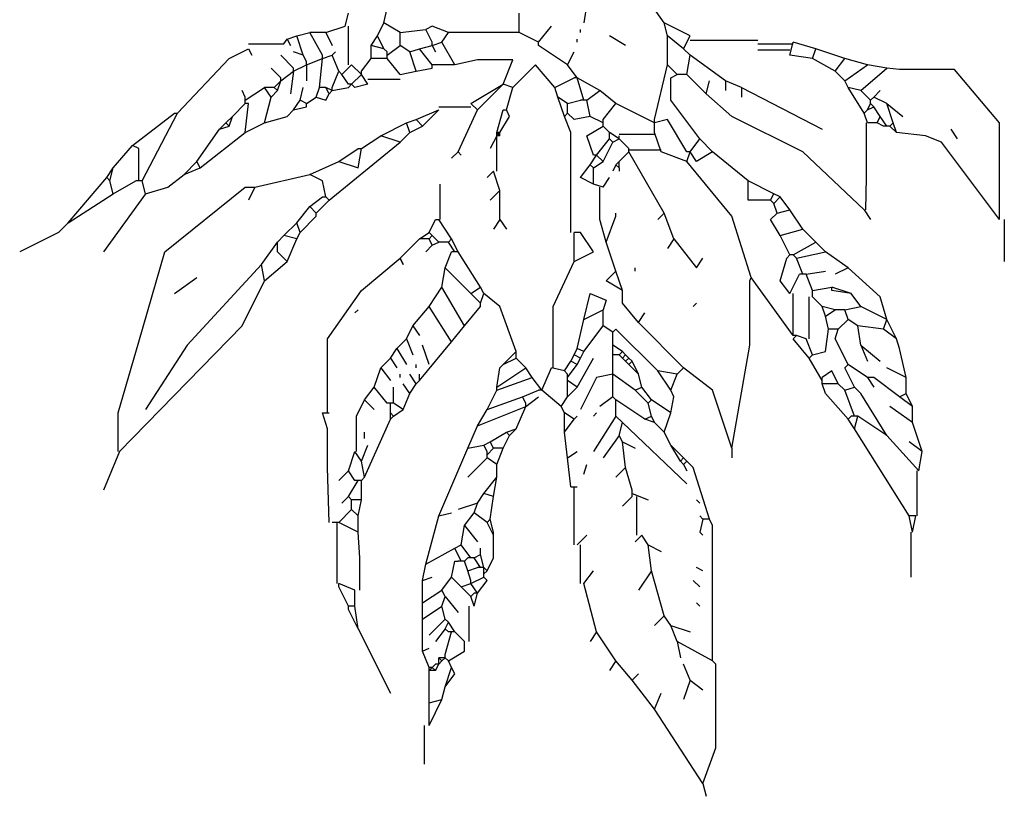
# Model space of a CAD drawing. Units: inches. Extents: x -265334 to 359329, y -1360566 to 161374.
# Drawn here: x 308746 to 309284, y 93401 to 93826 of the extents above; entities that cross this region are included whole.
import ezdxf

# ---------------------------------------------------------------- set-up
doc = ezdxf.new("R2010")
doc.units = ezdxf.units.IN
doc.header["$MEASUREMENT"] = 0
doc.layers.add('CAYXANH', color=64, linetype='Continuous')

msp = doc.modelspace()

# ---------------------------------------------------------------- linework, layer by layer
at = {"layer": 'CAYXANH', "linetype": 'Continuous'}
for points in [[(309098.16, 93823.8), (309085.84, 93841.4)], [(308945.04, 93823.8), (308948.56, 93839.64)], [(309055.92, 93834.36), (309054.16, 93823.8)], [(308923.92, 93822.04), (308925.68, 93829.08)], [(309018.96, 93818.52), (309018.96, 93829.08)], [(308913.36, 93818.52), (308923.92, 93822.04)], [(308925.68, 93800.92), (308925.68, 93822.04)], [(308941.52, 93816.76), (308945.04, 93823.8)], [(308953.84, 93818.52), (308945.04, 93823.8)], [(308953.84, 93818.52), (308967.92, 93820.28)], [(308980.24, 93818.52), (308971.44, 93822.04), (308967.92, 93820.28)], [(308971.44, 93813.24), (308967.92, 93820.28)], [(309029.52, 93813.24), (309036.56, 93822.04)], [(309052.4, 93818.52), (309052.4, 93820.28)], [(309112.24, 93816.76), (309098.16, 93823.8)], [(309099.92, 93816.76), (309098.16, 93823.8)], [(308871.12, 93812.36), (308890.48, 93812.36), (308892.24, 93815)], [(308892.24, 93815), (308897.52, 93816.76)], [(308892.24, 93815), (308894, 93811.48)], [(308897.52, 93816.76), (308904.56, 93818.52)], [(308901.04, 93806.2), (308897.52, 93816.76)], [(308911.6, 93806.2), (308904.56, 93818.52)], [(308913.36, 93818.52), (308904.56, 93818.52)], [(308913.36, 93818.52), (308916.88, 93811.48)], [(308938, 93811.48), (308941.52, 93816.76)], [(308945.04, 93809.72), (308941.52, 93816.76)], [(308953.84, 93811.48), (308953.84, 93818.52)], [(308976.72, 93813.24), (308980.24, 93818.52)], [(309018.96, 93818.52), (308980.24, 93818.52)], [(309029.52, 93813.24), (309018.96, 93818.52)], [(309050.64, 93813.24), (309050.64, 93815)], [(309077.04, 93811.48), (309068.24, 93816.76)], [(309099.92, 93800.92), (309099.92, 93816.76)], [(309108.72, 93809.72), (309099.92, 93816.76)], [(309108.72, 93809.72), (309112.24, 93816.76)], [(308832.4, 93774.52), (308860.56, 93804.44), (308871.12, 93809.72)], [(308871.12, 93809.72), (308872.88, 93806.2)], [(308938, 93804.44), (308938, 93811.48)], [(308945.04, 93809.72), (308938, 93811.48)], [(308946.8, 93807.96), (308945.04, 93809.72)], [(308946.8, 93806.2), (308953.84, 93811.48)], [(308959.12, 93807.96), (308953.84, 93811.48)], [(308959.12, 93807.96), (308964.4, 93809.72)], [(308964.4, 93809.72), (308971.44, 93811.48)], [(308971.44, 93800.92), (308964.4, 93809.72)], [(308971.44, 93811.48), (308976.72, 93813.24)], [(308971.44, 93811.48), (308971.44, 93813.24)], [(308971.44, 93811.48), (308973.2, 93807.96)], [(308983.76, 93800.92), (308976.72, 93813.24)], [(309045.36, 93800.92), (309029.52, 93811.48), (309029.52, 93813.24)], [(309112.24, 93806.2), (309108.72, 93809.72)], [(309149.2, 93814.12), (309112.24, 93814.12)], [(309149.2, 93812.36), (309168.56, 93812.36)], [(309166.8, 93806.2), (309168.56, 93813.24)], [(309180.88, 93809.72), (309168.56, 93813.24)], [(309179.12, 93804.44), (309180.88, 93809.72)], [(309196.72, 93804.44), (309180.88, 93809.72)], [(308895.76, 93799.16), (308888.72, 93806.2)], [(308901.04, 93806.2), (308895.76, 93807.96)], [(308902.8, 93802.68), (308901.04, 93806.2)], [(308902.8, 93800.92), (308911.6, 93804.44)], [(308909.84, 93788.6), (308911.6, 93804.44)], [(308911.6, 93804.44), (308916.88, 93806.2)], [(308911.6, 93804.44), (308911.6, 93806.2)], [(308916.88, 93806.2), (308918.64, 93807.96)], [(308920.4, 93797.4), (308916.88, 93806.2)], [(308932.72, 93797.4), (308938, 93804.44)], [(308946.8, 93804.44), (308938, 93804.44)], [(308946.8, 93806.2), (308946.8, 93807.96)], [(308946.8, 93804.44), (308946.8, 93806.2)], [(308953.84, 93795.64), (308946.8, 93804.44)], [(308962.64, 93797.4), (308959.12, 93807.96)], [(309045.36, 93800.92), (309048.88, 93807.96)], [(309110.48, 93795.64), (309112.24, 93806.2)], [(309131.6, 93792.12), (309112.24, 93806.2)], [(309166.8, 93808.84), (309149.2, 93808.84)], [(309179.12, 93804.44), (309166.8, 93806.2)], [(309191.44, 93797.4), (309179.12, 93804.44)], [(309191.44, 93797.4), (309196.72, 93804.44)], [(309209.04, 93800.92), (309196.72, 93804.44)], [(308888.72, 93793.88), (308883.44, 93799.16)], [(308895.76, 93797.4), (308902.8, 93800.92)], [(308895.76, 93797.4), (308895.76, 93799.16)], [(308902.8, 93800.92), (308902.8, 93802.68)], [(308902.8, 93800.92), (308902.8, 93792.12)], [(308922.16, 93795.64), (308927.44, 93800.92)], [(308932.72, 93795.64), (308927.44, 93800.92)], [(308962.64, 93797.4), (308971.44, 93799.16), (308971.44, 93800.92)], [(308983.76, 93800.92), (308971.44, 93800.92)], [(309010.16, 93790.36), (309015.44, 93803.56), (308996.08, 93803.56), (308983.76, 93800.92)], [(309038.32, 93788.6), (309027.76, 93800.92), (309015.44, 93788.6)], [(309050.64, 93793.88), (309045.36, 93800.92)], [(309092.88, 93771), (309099.92, 93800.92)], [(309105.2, 93795.64), (309099.92, 93800.92)], [(309196.72, 93792.12), (309209.04, 93800.92)], [(309205.52, 93786.84), (309219.6, 93799.16)], [(309219.6, 93799.16), (309209.04, 93800.92)], [(309281.2, 93716.44), (309281.2, 93769.24), (309256.56, 93798.28), (309226.64, 93798.28), (309219.6, 93799.16)], [(308888.72, 93792.12), (308895.76, 93797.4)], [(308888.72, 93792.12), (308888.72, 93793.88)], [(308895.76, 93797.4), (308894, 93785.08)], [(308916.88, 93788.6), (308920.4, 93797.4)], [(308922.16, 93795.64), (308920.4, 93797.4)], [(308925.68, 93790.36), (308922.16, 93795.64)], [(308927.44, 93790.36), (308932.72, 93795.64)], [(308932.72, 93795.64), (308932.72, 93797.4)], [(308936.24, 93790.36), (308932.72, 93795.64)], [(308936.24, 93793), (308953.84, 93793)], [(308953.84, 93795.64), (308962.64, 93797.4)], [(309038.32, 93788.6), (309048.88, 93793.88)], [(309050.64, 93793.88), (309048.88, 93793.88)], [(309054.16, 93781.56), (309050.64, 93793.88)], [(309062.96, 93786.84), (309050.64, 93793.88)], [(309117.52, 93760.44), (309101.68, 93781.56), (309101.68, 93793.88), (309105.2, 93795.64)], [(309110.48, 93795.64), (309105.2, 93795.64)], [(309121.04, 93785.08), (309110.48, 93795.64)], [(309196.72, 93792.12), (309191.44, 93797.4)], [(308869.36, 93781.56), (308879.92, 93788.6)], [(308883.44, 93783.32), (308879.92, 93788.6)], [(308885.2, 93788.6), (308879.92, 93788.6)], [(308885.2, 93788.6), (308888.72, 93792.12)], [(308886.96, 93786.84), (308885.2, 93788.6)], [(308886.96, 93786.84), (308888.72, 93792.12)], [(308899.28, 93781.56), (308901.04, 93788.6)], [(308908.08, 93783.32), (308909.84, 93788.6)], [(308913.36, 93788.6), (308909.84, 93788.6)], [(308915.12, 93785.08), (308913.36, 93788.6)], [(308916.88, 93786.84), (308913.36, 93788.6)], [(308916.88, 93786.84), (308925.68, 93788.6), (308927.44, 93790.36)], [(308916.88, 93786.84), (308916.88, 93788.6)], [(308927.44, 93790.36), (308925.68, 93790.36)], [(308936.24, 93790.36), (308929.2, 93788.6), (308927.44, 93790.36)], [(308992.56, 93779.8), (309010.16, 93790.36)], [(308996.08, 93776.28), (309010.16, 93790.36)], [(309015.44, 93788.6), (309010.16, 93790.36)], [(309011.92, 93776.28), (309015.44, 93788.6)], [(309040.08, 93783.32), (309038.32, 93788.6)], [(309121.04, 93785.08), (309122.8, 93792.12)], [(309140.4, 93788.6), (309131.6, 93792.12)], [(309131.6, 93792.12), (309131.6, 93786.84)], [(309140.4, 93788.6), (309184.4, 93765.72)], [(309140.4, 93788.6), (309140.4, 93783.32)], [(309198.48, 93788.6), (309196.72, 93792.12)], [(309207.28, 93774.52), (309198.48, 93788.6)], [(309205.52, 93786.84), (309198.48, 93788.6)], [(308869.36, 93783.32), (308867.6, 93786.84)], [(308869.36, 93781.56), (308869.36, 93783.32)], [(308879.92, 93769.24), (308883.44, 93783.32)], [(308883.44, 93783.32), (308886.96, 93786.84)], [(308902.8, 93779.8), (308908.08, 93783.32)], [(308908.08, 93783.32), (308913.36, 93781.56), (308915.12, 93785.08)], [(308915.12, 93785.08), (308916.88, 93786.84)], [(309043.6, 93772.76), (309040.08, 93783.32)], [(309045.36, 93779.8), (309040.08, 93783.32)], [(309055.92, 93781.56), (309062.96, 93786.84)], [(309071.76, 93779.8), (309062.96, 93786.84)], [(309207.28, 93721.72), (309173.84, 93753.4), (309135.12, 93772.76), (309121.04, 93785.08)], [(309210.8, 93781.56), (309205.52, 93786.84)], [(309210.8, 93781.56), (309212.56, 93783.32)], [(309212.56, 93783.32), (309216.08, 93786.84)], [(309219.6, 93779.8), (309212.56, 93783.32)], [(308862.32, 93772.76), (308869.36, 93779.8)], [(308869.36, 93779.8), (308869.36, 93781.56)], [(308869.36, 93763.96), (308871.12, 93779.8), (308869.36, 93779.8)], [(308895.76, 93776.28), (308899.28, 93781.56)], [(308895.76, 93776.28), (308902.8, 93778.04), (308902.8, 93779.8)], [(308902.8, 93779.8), (308899.28, 93781.56)], [(308974.96, 93778.04), (308992.56, 93778.04)], [(308996.08, 93776.28), (308992.56, 93779.8)], [(309045.36, 93779.8), (309052.4, 93781.56)], [(309045.36, 93774.52), (309045.36, 93779.8)], [(309054.16, 93781.56), (309052.4, 93781.56)], [(309055.92, 93781.56), (309054.16, 93781.56)], [(309057.68, 93772.76), (309055.92, 93781.56)], [(309064.72, 93771), (309071.76, 93779.8)], [(309092.88, 93769.24), (309071.76, 93779.8)], [(309209.04, 93776.28), (309210.8, 93779.8)], [(309209.04, 93776.28), (309212.56, 93778.04)], [(309210.8, 93779.8), (309210.8, 93781.56)], [(309212.56, 93778.04), (309210.8, 93779.8)], [(309216.08, 93772.76), (309212.56, 93778.04)], [(309223.12, 93769.24), (309219.6, 93779.8)], [(309219.6, 93779.8), (309228.4, 93772.76)], [(308807.76, 93756.92), (308830.64, 93774.52), (308832.4, 93774.52)], [(308813.04, 93737.56), (308832.4, 93774.52)], [(308858.8, 93769.24), (308862.32, 93772.76)], [(308860.56, 93767.48), (308862.32, 93772.76)], [(308879.92, 93769.24), (308892.24, 93772.76), (308895.76, 93776.28)], [(308962.64, 93771), (308974.96, 93776.28)], [(308966.16, 93767.48), (308974.96, 93776.28)], [(308985.52, 93753.4), (308996.08, 93776.28)], [(309006.64, 93763.96), (309010.16, 93776.28), (309011.92, 93776.28)], [(309008.4, 93763.96), (309013.68, 93772.76), (309011.92, 93776.28)], [(309043.6, 93772.76), (309045.36, 93774.52)], [(309047.12, 93709.4), (309047.12, 93763.96), (309043.6, 93772.76)], [(309057.68, 93772.76), (309048.88, 93771), (309045.36, 93774.52)], [(309064.72, 93769.24), (309057.68, 93772.76)], [(309207.28, 93774.52), (309209.04, 93776.28)], [(309209.04, 93769.24), (309207.28, 93774.52)], [(309214.32, 93769.24), (309216.08, 93772.76)], [(309219.6, 93767.48), (309216.08, 93772.76)], [(308855.28, 93765.72), (308858.8, 93769.24)], [(308855.28, 93765.72), (308860.56, 93767.48)], [(308860.56, 93767.48), (308858.8, 93769.24)], [(308869.36, 93763.96), (308879.92, 93769.24)], [(308943.28, 93762.2), (308957.36, 93769.24)], [(308957.36, 93769.24), (308962.64, 93771)], [(308959.12, 93763.96), (308957.36, 93769.24)], [(308959.12, 93763.96), (308966.16, 93767.48)], [(308966.16, 93767.48), (308962.64, 93771)], [(309059.44, 93751.64), (309055.92, 93762.2), (309064.72, 93767.48)], [(309064.72, 93769.24), (309064.72, 93771)], [(309064.72, 93767.48), (309064.72, 93769.24)], [(309068.24, 93763.96), (309064.72, 93767.48)], [(309110.48, 93753.4), (309099.92, 93771), (309092.88, 93769.24)], [(309092.88, 93769.24), (309092.88, 93771)], [(309092.88, 93763.96), (309092.88, 93769.24)], [(309208.16, 93721.72), (309208.6, 93739.32), (309208.6, 93769.24)], [(309214.32, 93769.24), (309209.04, 93769.24)], [(309217.84, 93767.48), (309214.32, 93769.24)], [(309219.6, 93767.48), (309217.84, 93767.48)], [(309221.36, 93767.48), (309219.6, 93767.48)], [(309221.36, 93767.48), (309223.12, 93769.24)], [(309224.88, 93763.96), (309221.36, 93767.48)], [(309224.88, 93763.96), (309223.12, 93769.24)], [(308842.96, 93748.12), (308855.28, 93765.72)], [(308844.72, 93744.6), (308869.36, 93763.96)], [(308932.72, 93755.16), (308943.28, 93762.2)], [(308953.84, 93758.68), (308943.28, 93762.2)], [(308953.84, 93758.68), (308959.12, 93763.96)], [(309006.64, 93762.2), (309003.12, 93755.16)], [(309008.4, 93762.2), (309006.64, 93763.96)], [(309006.64, 93762.2), (309008.4, 93763.96)], [(309006.64, 93762.2), (309006.64, 93763.96)], [(309008.4, 93763.96), (309006.64, 93763.96)], [(309006.64, 93742.84), (309006.64, 93762.2)], [(309008.4, 93762.2), (309006.64, 93762.2)], [(309008.4, 93762.2), (309008.4, 93763.96)], [(309073.52, 93760.44), (309068.24, 93763.96)], [(309068.24, 93762.2), (309068.24, 93763.96)], [(309068.24, 93760.44), (309068.24, 93762.2)], [(309073.52, 93763.08), (309092.88, 93763.08)], [(309073.52, 93760.44), (309073.52, 93762.2)], [(309096.4, 93753.4), (309092.88, 93763.96)], [(309281.2, 93716.44), (309249.52, 93758.68), (309240.72, 93762.2), (309224.88, 93763.96)], [(309258.32, 93760.44), (309254.8, 93765.72)], [(308797.2, 93744.6), (308807.76, 93756.92)], [(308811.28, 93737.56), (308811.28, 93755.16), (308807.76, 93756.92)], [(308915.12, 93727), (308953.84, 93758.68)], [(309061.2, 93751.64), (309068.24, 93760.44)], [(309064.72, 93748.12), (309070, 93758.68)], [(309070, 93758.68), (309068.24, 93760.44)], [(309070, 93758.68), (309073.52, 93760.44)], [(309078.8, 93755.16), (309073.52, 93760.44)], [(309112.24, 93753.4), (309117.52, 93760.44)], [(309124.56, 93753.4), (309117.52, 93760.44)], [(308920.4, 93748.12), (308930.96, 93755.16), (308932.72, 93755.16)], [(308920.4, 93748.12), (308930.96, 93744.6), (308932.72, 93755.16)], [(308985.52, 93753.4), (308982, 93749.88)], [(308985.52, 93753.4), (308987.28, 93751.64)], [(309057.68, 93746.36), (309061.2, 93751.64)], [(309061.2, 93751.64), (309059.44, 93751.64)], [(309064.72, 93748.12), (309061.2, 93751.64)], [(309073.52, 93748.12), (309078.8, 93753.4)], [(309078.8, 93753.4), (309078.8, 93755.16)], [(309096.4, 93754.28), (309078.8, 93754.28)], [(309098.16, 93719.96), (309078.8, 93753.4)], [(309110.48, 93748.12), (309096.4, 93753.4)], [(309110.48, 93748.12), (309112.24, 93753.4)], [(309112.24, 93753.4), (309110.48, 93753.4)], [(309124.56, 93753.4), (309115.76, 93748.12), (309112.24, 93753.4)], [(309143.92, 93737.56), (309124.56, 93753.4)], [(308793.68, 93739.32), (308797.2, 93744.6)], [(308795.44, 93737.56), (308797.2, 93744.6)], [(308835.92, 93741.08), (308842.96, 93748.12)], [(308835.92, 93741.08), (308844.72, 93744.6)], [(308844.72, 93744.6), (308842.96, 93748.12)], [(308904.56, 93741.08), (308920.4, 93748.12)], [(309059.44, 93735.8), (309052.4, 93739.32), (309057.68, 93746.36)], [(309059.44, 93744.6), (309057.68, 93746.36)], [(309059.44, 93744.6), (309064.72, 93748.12)], [(309059.44, 93735.8), (309059.44, 93744.6)], [(309071.76, 93746.36), (309070, 93742.84)], [(309071.76, 93746.36), (309073.52, 93748.12)], [(309073.52, 93744.6), (309071.76, 93746.36)], [(309073.52, 93744.6), (309073.52, 93748.12)], [(309073.52, 93744.6), (309073.52, 93742.84)], [(309145.68, 93684.76), (309135.12, 93718.2), (309110.48, 93748.12)], [(308772.56, 93714.68), (308793.68, 93739.32)], [(308795.44, 93737.56), (308793.68, 93739.32)], [(308814.8, 93730.52), (308827.12, 93734.04), (308835.92, 93741.08)], [(308874.64, 93734.04), (308904.56, 93741.08)], [(308913.36, 93728.76), (308911.6, 93737.56), (308904.56, 93741.08)], [(309004.88, 93742.84), (309001.36, 93739.32)], [(309008.4, 93732.28), (309004.88, 93742.84)], [(309064.72, 93734.04), (309068.24, 93739.32)], [(308797.2, 93730.52), (308795.44, 93737.56)], [(308797.2, 93730.52), (308809.52, 93737.56)], [(308799.84, 93589.72), (308799.84, 93610.84), (308811.28, 93649.56), (308825.36, 93698.84), (308869.36, 93734.04), (308874.64, 93734.04)], [(308811.28, 93737.56), (308809.52, 93737.56)], [(308813.04, 93737.56), (308811.28, 93737.56)], [(308814.8, 93730.52), (308813.04, 93737.56)], [(308874.64, 93734.04), (308871.12, 93727)], [(308975.84, 93716.44), (308975.84, 93735.8)], [(309064.72, 93734.04), (309059.44, 93735.8)], [(309066.48, 93704.12), (309062.96, 93716.44), (309062.96, 93734.04)], [(309156.24, 93727), (309143.92, 93727), (309143.92, 93737.56)], [(309158, 93730.52), (309143.92, 93737.56)], [(308772.56, 93714.68), (308797.2, 93730.52)], [(308814.8, 93730.52), (308791.92, 93698.84)], [(308904.56, 93723.48), (308911.6, 93728.76), (308913.36, 93728.76)], [(308915.12, 93727), (308913.36, 93728.76)], [(309008.4, 93732.28), (309003.12, 93727)], [(309008.4, 93716.44), (309008.4, 93732.28)], [(309156.24, 93727), (309158, 93730.52)], [(309161.52, 93728.76), (309158, 93730.52)], [(309158, 93725.24), (309161.52, 93728.76)], [(309166.8, 93721.72), (309161.52, 93728.76)], [(308897.52, 93714.68), (308904.56, 93723.48)], [(308908.08, 93719.96), (308904.56, 93723.48)], [(308908.08, 93719.96), (308915.12, 93727)], [(309158, 93725.24), (309156.24, 93727)], [(309159.76, 93719.96), (309158, 93725.24)], [(308899.28, 93709.4), (308908.08, 93718.2), (308908.08, 93719.96)], [(309066.48, 93704.12), (309071.76, 93718.2), (309071.76, 93719.96)], [(309098.16, 93719.96), (309094.64, 93716.44)], [(309103.44, 93705.88), (309098.16, 93719.96)], [(309161.52, 93707.64), (309156.24, 93716.44), (309159.76, 93719.96)], [(309159.76, 93719.96), (309166.8, 93721.72)], [(309173.84, 93711.16), (309166.8, 93721.72)], [(309207.28, 93721.72), (309210.8, 93716.44)], [(308767.28, 93709.4), (308772.56, 93714.68)], [(308767.28, 93709.4), (308772.56, 93714.68)], [(308890.48, 93707.64), (308897.52, 93714.68)], [(308899.28, 93709.4), (308897.52, 93714.68)], [(308969.68, 93709.4), (308973.2, 93716.44), (308974.96, 93716.44)], [(308982, 93705.88), (308974.96, 93716.44)], [(309008.4, 93716.44), (309004.88, 93711.16)], [(309008.4, 93716.44), (309011.92, 93711.16)], [(309283.84, 93716.44), (309283.84, 93693.56)], [(308767.28, 93709.4), (308746.16, 93698.84)], [(308886.96, 93704.12), (308890.48, 93707.64)], [(308897.52, 93705.88), (308890.48, 93707.64)], [(308897.52, 93705.88), (308899.28, 93709.4)], [(308964.4, 93705.88), (308969.68, 93709.4)], [(308971.44, 93707.64), (308969.68, 93709.4)], [(308969.68, 93705.88), (308971.44, 93707.64)], [(308974.96, 93704.12), (308971.44, 93707.64)], [(309048.88, 93693.56), (309059.44, 93698.84), (309052.4, 93709.4), (309048.88, 93709.4)], [(309048.88, 93693.56), (309048.88, 93709.4)], [(309161.52, 93707.64), (309173.84, 93711.16)], [(309166.8, 93697.08), (309161.52, 93707.64)], [(309180.88, 93704.12), (309173.84, 93711.16)], [(308878.16, 93691.8), (308886.96, 93704.12)], [(308892.24, 93693.56), (308886.96, 93698.84), (308886.96, 93704.12)], [(308892.24, 93693.56), (308897.52, 93705.88)], [(308953.84, 93695.32), (308964.4, 93705.88)], [(308969.68, 93705.88), (308964.4, 93705.88)], [(308971.44, 93702.36), (308967.92, 93698.84)], [(308971.44, 93702.36), (308969.68, 93705.88)], [(308971.44, 93702.36), (308974.96, 93704.12)], [(308980.24, 93704.12), (308974.96, 93704.12)], [(308980.24, 93704.12), (308982, 93705.88)], [(308983.76, 93698.84), (308980.24, 93704.12)], [(308985.52, 93698.84), (308982, 93705.88)], [(309071.76, 93688.28), (309066.48, 93704.12)], [(309103.44, 93705.88), (309099.92, 93700.6)], [(309103.44, 93705.88), (309115.76, 93690.04), (309119.28, 93695.32)], [(309168.56, 93697.08), (309180.88, 93704.12)], [(309186.16, 93698.84), (309180.88, 93704.12)], [(308978.48, 93690.04), (308982, 93698.84)], [(308983.76, 93698.84), (308982, 93698.84)], [(308985.52, 93698.84), (308983.76, 93698.84)], [(308997.84, 93679.48), (308985.52, 93698.84)], [(309166.8, 93675.96), (309161.52, 93683), (309165.04, 93695.32), (309166.8, 93697.08)], [(309168.56, 93697.08), (309166.8, 93697.08)], [(309170.32, 93695.32), (309168.56, 93697.08)], [(309170.32, 93695.32), (309186.16, 93698.84)], [(309198.48, 93690.04), (309186.16, 93698.84)], [(308878.16, 93691.8), (308837.68, 93647.8), (308814.8, 93612.6)], [(308879.92, 93683), (308878.16, 93691.8)], [(308879.92, 93683), (308892.24, 93693.56)], [(308914.24, 93610.84), (308914.24, 93651.32), (308932.72, 93677.72), (308953.84, 93695.32)], [(308953.84, 93695.32), (308955.6, 93691.8), (308953.84, 93695.32)], [(309037.44, 93635.48), (309037.44, 93668.92), (309048.88, 93693.56)], [(309173.84, 93686.52), (309170.32, 93695.32)], [(308976.72, 93679.48), (308978.48, 93690.04)], [(308992.56, 93675.96), (308978.48, 93690.04)], [(309075.28, 93677.72), (309066.48, 93683), (309071.76, 93688.28)], [(309075.28, 93677.72), (309071.76, 93688.28)], [(309082.32, 93688.28), (309082.32, 93690.04)], [(309166.8, 93675.96), (309172.08, 93686.52)], [(309173.84, 93686.52), (309172.08, 93686.52)], [(309175.6, 93686.52), (309173.84, 93686.52)], [(309175.6, 93686.52), (309186.16, 93688.28)], [(309179.12, 93677.72), (309175.6, 93686.52)], [(309198.48, 93690.04), (309191.44, 93686.52)], [(309219.6, 93661.88), (309216.08, 93674.2), (309198.48, 93690.04)], [(308800.72, 93589.72), (308867.6, 93658.36), (308879.92, 93683)], [(308830.64, 93675.96), (308842.96, 93684.76)], [(309135.12, 93591.48), (309144.8, 93647.8), (309144.8, 93683), (309145.68, 93684.76)], [(309168.56, 93653.08), (309145.68, 93684.76)], [(308969.68, 93668.92), (308976.72, 93679.48)], [(308989.04, 93658.36), (308976.72, 93679.48)], [(308992.56, 93675.96), (308997.84, 93679.48)], [(308997.84, 93670.68), (308992.56, 93675.96)], [(308999.6, 93675.96), (308997.84, 93679.48)], [(308997.84, 93670.68), (308999.6, 93675.96)], [(309017.2, 93644.28), (309008.4, 93668.92), (308999.6, 93675.96)], [(309054.16, 93661.88), (309057.68, 93675.96), (309066.48, 93672.44), (309064.72, 93667.16)], [(309084.08, 93660.12), (309075.28, 93670.68), (309075.28, 93677.72)], [(309168.56, 93653.08), (309168.56, 93675.96)], [(309179.12, 93677.72), (309189.68, 93679.48)], [(309179.12, 93674.2), (309179.12, 93677.72)], [(309200.24, 93675.96), (309189.68, 93679.48)], [(309200.24, 93675.96), (309189.68, 93677.72), (309189.68, 93679.48)], [(309205.52, 93668.92), (309200.24, 93675.96)], [(308989.04, 93658.36), (308997.84, 93668.92), (308997.84, 93670.68)], [(309114, 93668.92), (309115.76, 93670.68)], [(309177.36, 93651.32), (309177.36, 93674.2)], [(309184.4, 93668.92), (309179.12, 93674.2)], [(308929.2, 93665.4), (308930.96, 93667.16)], [(308960.88, 93658.36), (308969.68, 93668.92)], [(308982, 93649.56), (308969.68, 93668.92)], [(309054.16, 93661.88), (309064.72, 93667.16)], [(309064.72, 93658.36), (309064.72, 93667.16)], [(309084.08, 93660.12), (309087.6, 93665.4)], [(309186.16, 93663.64), (309184.4, 93668.92)], [(309191.44, 93667.16), (309184.4, 93668.92)], [(309186.16, 93663.64), (309191.44, 93667.16)], [(309196.72, 93667.16), (309191.44, 93667.16)], [(309196.72, 93667.16), (309205.52, 93668.92)], [(309198.48, 93661.88), (309196.72, 93667.16)], [(309219.6, 93661.88), (309205.52, 93668.92)], [(309050.64, 93646.04), (309054.16, 93661.88)], [(309108.72, 93635.48), (309084.08, 93660.12)], [(309187.92, 93656.6), (309186.16, 93663.64)], [(309193.2, 93656.6), (309198.48, 93661.88)], [(309203.76, 93658.36), (309198.48, 93661.88)], [(309217.84, 93656.6), (309219.6, 93661.88)], [(309224.88, 93651.32), (309219.6, 93661.88)], [(308957.36, 93651.32), (308960.88, 93658.36)], [(308960.88, 93658.36), (308964.4, 93653.08)], [(308982, 93649.56), (308989.04, 93658.36)], [(309054.16, 93644.28), (309064.72, 93658.36)], [(309070, 93654.84), (309064.72, 93658.36)], [(309094.64, 93633.72), (309071.76, 93656.6), (309070, 93654.84)], [(309070, 93647.8), (309070, 93654.84)], [(309177.36, 93640.76), (309168.56, 93651.32), (309170.32, 93653.08)], [(309170.32, 93653.08), (309168.56, 93653.08)], [(309175.6, 93651.32), (309170.32, 93653.08)], [(309179.12, 93642.52), (309186.16, 93644.28), (309187.92, 93656.6)], [(309193.2, 93656.6), (309187.92, 93656.6)], [(309198.48, 93637.24), (309191.44, 93651.32), (309193.2, 93656.6)], [(309205.52, 93647.8), (309203.76, 93658.36)], [(309217.84, 93656.6), (309203.76, 93658.36)], [(309224.88, 93651.32), (309217.84, 93656.6)], [(308952.08, 93646.04), (308957.36, 93651.32)], [(308957.36, 93651.32), (308960.88, 93642.52)], [(308964.4, 93628.44), (308982, 93649.56)], [(308969.68, 93637.24), (308966.16, 93647.8)], [(309070, 93642.52), (309070, 93647.8)], [(309075.28, 93644.28), (309070, 93647.8)], [(309179.12, 93642.52), (309175.6, 93651.32)], [(309205.52, 93647.8), (309216.08, 93639)], [(309205.52, 93647.8), (309209.04, 93639)], [(309230.16, 93630.2), (309226.64, 93646.04), (309224.88, 93651.32)], [(308948.56, 93640.76), (308952.08, 93646.04)], [(308952.08, 93646.04), (308957.36, 93637.24)], [(309010.16, 93637.24), (309017.2, 93644.28)], [(309017.2, 93642.52), (309017.2, 93644.28)], [(309017.2, 93640.76), (309017.2, 93642.52)], [(309047.12, 93639), (309048.88, 93642.52)], [(309048.88, 93642.52), (309050.64, 93646.04)], [(309052.4, 93640.76), (309048.88, 93642.52)], [(309054.16, 93644.28), (309050.64, 93646.04)], [(309052.4, 93640.76), (309054.16, 93644.28)], [(309070, 93633.72), (309070, 93642.52)], [(309073.52, 93642.52), (309070, 93642.52)], [(309073.52, 93642.52), (309075.28, 93644.28)], [(309075.28, 93640.76), (309073.52, 93642.52)], [(309077.04, 93642.52), (309075.28, 93644.28)], [(309075.28, 93640.76), (309077.04, 93642.52)], [(309078.8, 93640.76), (309077.04, 93642.52)], [(309177.36, 93640.76), (309179.12, 93642.52)], [(308943.28, 93635.48), (308948.56, 93640.76)], [(308948.56, 93640.76), (308952.08, 93635.48)], [(308962.64, 93635.48), (308962.64, 93637.24)], [(309006.64, 93624.92), (309008.4, 93635.48), (309010.16, 93637.24)], [(309010.16, 93637.24), (309017.2, 93640.76)], [(309022.48, 93635.48), (309017.2, 93640.76)], [(309043.6, 93633.72), (309047.12, 93639)], [(309045.36, 93630.2), (309050.64, 93637.24)], [(309050.64, 93637.24), (309047.12, 93639)], [(309050.64, 93624.92), (309059.44, 93640.76)], [(309050.64, 93637.24), (309052.4, 93640.76)], [(309077.04, 93639), (309075.28, 93640.76)], [(309077.04, 93639), (309078.8, 93640.76)], [(309078.8, 93637.24), (309077.04, 93639)], [(309080.56, 93639), (309078.8, 93640.76)], [(309078.8, 93637.24), (309080.56, 93639)], [(309084.08, 93631.96), (309078.8, 93637.24)], [(309084.08, 93631.96), (309080.56, 93639)], [(309184.4, 93628.44), (309177.36, 93640.76)], [(309202, 93624.92), (309196.72, 93635.48), (309198.48, 93637.24)], [(309209.04, 93630.2), (309198.48, 93637.24)], [(308939.76, 93624.92), (308943.28, 93635.48)], [(308943.28, 93635.48), (308948.56, 93628.44)], [(308953.84, 93630.2), (308953.84, 93631.96)], [(308962.64, 93626.68), (308959.12, 93631.96)], [(308964.4, 93628.44), (308964.4, 93631.96)], [(309006.64, 93624.92), (309022.48, 93635.48)], [(309026, 93630.2), (309022.48, 93635.48)], [(309031.28, 93623.16), (309036.56, 93635.48)], [(309043.6, 93633.72), (309036.56, 93635.48)], [(309045.36, 93631.96), (309043.6, 93633.72)], [(309045.36, 93630.2), (309045.36, 93631.96)], [(309070, 93631.96), (309061.2, 93630.2), (309052.4, 93612.6)], [(309070, 93631.96), (309070, 93633.72)], [(309070, 93619.64), (309070, 93631.96)], [(309082.32, 93623.16), (309070, 93631.96)], [(309085.84, 93624.92), (309084.08, 93631.96)], [(309101.68, 93623.16), (309094.64, 93633.72)], [(309105.2, 93631.96), (309094.64, 93633.72)], [(309101.68, 93623.16), (309105.2, 93631.96)], [(309105.2, 93631.96), (309108.72, 93635.48)], [(309135.12, 93591.48), (309124.56, 93623.16), (309108.72, 93635.48)], [(309193.2, 93626.68), (309189.68, 93633.72), (309184.4, 93630.2)], [(309230.16, 93630.2), (309219.6, 93635.48)], [(308959.12, 93621.4), (308955.6, 93626.68)], [(308959.12, 93621.4), (308962.64, 93626.68)], [(308962.64, 93626.68), (308964.4, 93628.44)], [(309006.64, 93623.16), (309026, 93630.2)], [(309031.28, 93623.16), (309026, 93630.2)], [(309045.36, 93628.44), (309045.36, 93630.2)], [(309045.36, 93619.64), (309045.36, 93628.44)], [(309050.64, 93624.92), (309045.36, 93628.44)], [(309184.4, 93628.44), (309184.4, 93630.2)], [(309184.4, 93626.68), (309184.4, 93628.44)], [(309198.48, 93607.32), (309186.16, 93621.4), (309184.4, 93626.68)], [(309193.2, 93626.68), (309184.4, 93626.68)], [(309196.72, 93623.16), (309193.2, 93626.68)], [(309226.64, 93619.64), (309212.56, 93630.2), (309209.04, 93630.2)], [(309209.04, 93630.2), (309212.56, 93624.92)], [(309230.16, 93621.4), (309230.16, 93630.2)], [(308934.48, 93617.88), (308939.76, 93624.92)], [(308946.8, 93616.12), (308939.76, 93624.92)], [(308950.32, 93616.12), (308950.32, 93624.92)], [(308955.6, 93612.6), (308959.12, 93621.4)], [(309001.36, 93612.6), (309006.64, 93623.16)], [(309006.64, 93623.16), (309006.64, 93624.92)], [(309020.72, 93619.64), (309029.52, 93623.16)], [(309031.28, 93623.16), (309029.52, 93623.16)], [(309041.84, 93614.36), (309031.28, 93623.16)], [(309045.36, 93619.64), (309050.64, 93624.92)], [(309082.32, 93623.16), (309085.84, 93624.92)], [(309089.36, 93616.12), (309082.32, 93623.16)], [(309091.12, 93617.88), (309085.84, 93624.92)], [(309101.68, 93610.84), (309103.44, 93619.64), (309101.68, 93623.16)], [(309196.72, 93623.16), (309202, 93624.92)], [(309202, 93609.08), (309196.72, 93623.16)], [(309219.6, 93598.52), (309205.52, 93621.4), (309202, 93624.92)], [(309226.64, 93619.64), (309230.16, 93621.4)], [(309233.68, 93614.36), (309230.16, 93621.4)], [(308930.08, 93589.72), (308930.08, 93609.08), (308934.48, 93617.88)], [(308934.48, 93617.88), (308939.76, 93612.6)], [(308948.56, 93616.12), (308946.8, 93616.12)], [(308948.56, 93610.84), (308948.56, 93616.12)], [(308950.32, 93616.12), (308948.56, 93616.12)], [(308955.6, 93612.6), (308950.32, 93616.12)], [(309001.36, 93612.6), (309020.72, 93619.64)], [(309022.48, 93616.12), (309020.72, 93619.64)], [(309022.48, 93614.36), (309029.52, 93619.64)], [(309022.48, 93614.36), (309022.48, 93616.12)], [(309041.84, 93614.36), (309045.36, 93619.64)], [(309070, 93619.64), (309062.96, 93614.36)], [(309071.76, 93617.88), (309070, 93619.64)], [(309087.6, 93607.32), (309071.76, 93617.88)], [(309071.76, 93609.08), (309071.76, 93617.88)], [(309089.36, 93616.12), (309091.12, 93617.88)], [(309091.12, 93609.08), (309089.36, 93616.12)], [(309101.68, 93610.84), (309091.12, 93617.88)], [(309233.68, 93614.36), (309226.64, 93619.64)], [(308915.12, 93551), (308914.24, 93580.92), (308914.24, 93602.04), (308911.6, 93610.84)], [(308911.6, 93610.84), (308915.12, 93610.84)], [(308948.56, 93607.32), (308948.56, 93610.84)], [(308950.32, 93609.08), (308948.56, 93610.84)], [(308950.32, 93609.08), (308955.6, 93612.6)], [(308996.08, 93603.8), (309022.48, 93614.36)], [(308996.08, 93603.8), (309001.36, 93612.6)], [(309017.2, 93602.04), (309022.48, 93614.36)], [(309043.6, 93610.84), (309041.84, 93614.36)], [(309043.6, 93600.28), (309043.6, 93610.84)], [(309048.88, 93607.32), (309043.6, 93610.84)], [(309059.44, 93609.08), (309061.2, 93610.84)], [(309098.16, 93600.28), (309101.68, 93610.84)], [(309233.68, 93605.56), (309221.36, 93614.36)], [(309233.68, 93605.56), (309233.68, 93614.36)], [(308934.48, 93575.64), (308948.56, 93607.32)], [(308948.56, 93607.32), (308950.32, 93609.08)], [(309043.6, 93600.28), (309048.88, 93607.32)], [(309048.88, 93607.32), (309050.64, 93609.08)], [(309071.76, 93609.08), (309059.44, 93589.72)], [(309075.28, 93605.56), (309071.76, 93609.08)], [(309073.52, 93598.52), (309075.28, 93605.56)], [(309075.28, 93605.56), (309110.48, 93572.12)], [(309087.6, 93607.32), (309091.12, 93609.08)], [(309092.88, 93605.56), (309087.6, 93607.32)], [(309092.88, 93605.56), (309091.12, 93609.08)], [(309098.16, 93600.28), (309092.88, 93605.56)], [(309198.48, 93607.32), (309200.24, 93609.08)], [(309202, 93602.04), (309198.48, 93607.32)], [(309202, 93609.08), (309200.24, 93609.08)], [(309202, 93602.04), (309203.76, 93609.08)], [(309203.76, 93609.08), (309202, 93609.08)], [(309219.6, 93598.52), (309203.76, 93609.08)], [(309238.96, 93589.72), (309233.68, 93605.56)], [(308934.48, 93596.76), (308934.48, 93600.28)], [(308990.8, 93591.48), (308996.08, 93603.8)], [(309003.12, 93595), (309011.92, 93600.28)], [(309011.92, 93600.28), (309017.2, 93602.04)], [(309013.68, 93598.52), (309011.92, 93600.28)], [(309013.68, 93598.52), (309017.2, 93602.04)], [(309045.36, 93586.2), (309043.6, 93600.28)], [(309101.68, 93593.24), (309098.16, 93600.28)], [(309231.92, 93554.52), (309202, 93602.04)], [(308999.6, 93593.24), (309003.12, 93595)], [(309004.88, 93591.48), (309003.12, 93595)], [(309010.16, 93591.48), (309013.68, 93598.52)], [(309073.52, 93598.52), (309064.72, 93586.2)], [(309075.28, 93595), (309073.52, 93598.52)], [(309077.04, 93580.92), (309075.28, 93595)], [(309075.28, 93595), (309082.32, 93591.48)], [(309237.2, 93579.16), (309219.6, 93598.52)], [(309238.96, 93589.72), (309231.92, 93595)], [(308800.72, 93589.72), (308791.92, 93568.6)], [(308925.68, 93579.16), (308929.2, 93589.72)], [(308932.72, 93584.44), (308929.2, 93589.72)], [(308932.72, 93584.44), (308936.24, 93593.24)], [(308974.96, 93554.52), (308990.8, 93591.48)], [(308990.8, 93591.48), (308999.6, 93593.24)], [(309001.36, 93589.72), (308999.6, 93593.24)], [(309001.36, 93587.96), (309004.88, 93591.48)], [(309001.36, 93587.96), (309001.36, 93589.72)], [(309010.16, 93591.48), (309004.88, 93591.48)], [(309006.64, 93582.68), (309010.16, 93591.48)], [(309045.36, 93586.2), (309050.64, 93589.72)], [(309106.96, 93584.44), (309101.68, 93593.24)], [(309108.72, 93586.2), (309101.68, 93593.24)], [(309135.12, 93591.48), (309135.12, 93586.2)], [(309237.2, 93579.16), (309238.96, 93589.72)], [(308934.48, 93575.64), (308932.72, 93584.44)], [(309001.36, 93586.2), (308990.8, 93575.64)], [(309001.36, 93586.2), (309001.36, 93587.96)], [(309006.64, 93582.68), (309001.36, 93586.2)], [(309047.12, 93570.36), (309045.36, 93586.2)], [(309106.96, 93584.44), (309108.72, 93586.2)], [(309108.72, 93582.68), (309106.96, 93584.44)], [(309110.48, 93584.44), (309108.72, 93586.2)], [(309108.72, 93582.68), (309110.48, 93584.44)], [(309122.8, 93552.76), (309114, 93580.92), (309110.48, 93584.44)], [(308925.68, 93579.16), (308920.4, 93573.88)], [(308929.2, 93573.88), (308925.68, 93579.16)], [(309006.64, 93575.64), (309006.64, 93582.68)], [(309054.16, 93577.4), (309055.92, 93582.68)], [(309077.04, 93580.92), (309071.76, 93575.64)], [(309080.56, 93568.6), (309077.04, 93580.92)], [(309108.72, 93582.68), (309110.48, 93579.16)], [(309236.32, 93554.52), (309236.32, 93579.16)], [(308925.68, 93565.08), (308930.96, 93573.88)], [(308930.96, 93573.88), (308929.2, 93573.88)], [(308932.72, 93573.88), (308930.96, 93573.88)], [(308932.72, 93573.88), (308934.48, 93575.64)], [(308932.72, 93563.32), (308932.72, 93573.88)], [(308999.6, 93566.84), (309006.64, 93575.64)], [(309004.88, 93565.08), (309006.64, 93575.64)], [(309047.12, 93570.36), (309050.64, 93570.36)], [(309048.88, 93538.68), (309048.88, 93570.36)], [(309080.56, 93566.84), (309080.56, 93568.6)], [(308925.68, 93565.08), (308922.16, 93561.56)], [(308927.44, 93563.32), (308925.68, 93565.08)], [(308927.44, 93558.04), (308927.44, 93563.32)], [(308932.72, 93563.32), (308927.44, 93563.32)], [(308930.96, 93554.52), (308932.72, 93563.32)], [(308996.08, 93561.56), (308999.6, 93566.84)], [(309004.88, 93565.08), (308999.6, 93566.84)], [(309003.12, 93552.76), (309004.88, 93565.08)], [(309080.56, 93565.08), (309075.28, 93559.8)], [(309080.56, 93565.08), (309080.56, 93566.84)], [(309080.56, 93566.84), (309089.36, 93563.32)], [(309083.2, 93543.96), (309083.2, 93565.08)], [(309117.52, 93561.56), (309115.76, 93563.32)], [(308920.4, 93551), (308927.44, 93558.04)], [(308930.96, 93554.52), (308927.44, 93558.04)], [(308974.96, 93554.52), (308982, 93556.28)], [(308996.08, 93561.56), (308985.52, 93558.04)], [(308989.04, 93549.24), (308994.32, 93556.28)], [(308994.32, 93556.28), (308996.08, 93561.56)], [(309001.36, 93551), (308994.32, 93556.28)], [(308918.64, 93551), (308916.88, 93551)], [(308920.4, 93551), (308918.64, 93551)], [(308919.52, 93517.56), (308919.52, 93551)], [(308930.96, 93545.72), (308920.4, 93551)], [(308930.96, 93545.72), (308930.96, 93554.52)], [(308967.92, 93528.12), (308974.96, 93554.52)], [(309001.36, 93551), (309003.12, 93552.76)], [(309004.88, 93543.96), (309001.36, 93551)], [(309004.88, 93545.72), (309003.12, 93552.76)], [(309119.28, 93552.76), (309117.52, 93554.52)], [(309119.28, 93552.76), (309117.52, 93545.72), (309119.28, 93543.96)], [(309122.8, 93552.76), (309119.28, 93552.76)], [(309124.56, 93475.32), (309124.56, 93549.24), (309122.8, 93552.76)], [(309233.68, 93545.72), (309231.92, 93554.52)], [(309235.44, 93554.52), (309231.92, 93554.52)], [(309233.68, 93545.72), (309235.44, 93554.52)], [(308931.84, 93514.04), (308931.84, 93531.64), (308930.96, 93545.72)], [(308987.28, 93538.68), (308989.04, 93549.24)], [(308989.04, 93549.24), (308996.08, 93540.44)], [(309004.88, 93543.96), (309004.88, 93545.72)], [(309232.8, 93545.72), (309232.8, 93521.08)], [(309004.88, 93536.92), (309004.88, 93543.96)], [(309004.88, 93536.92), (309004.88, 93543.96)], [(309050.64, 93538.68), (309055.92, 93543.96)], [(309085.84, 93543.96), (309082.32, 93540.44)], [(309089.36, 93538.68), (309085.84, 93543.96)], [(308967.92, 93528.12), (308983.76, 93536.92)], [(308983.76, 93536.92), (308987.28, 93538.68)], [(308987.28, 93529.88), (308983.76, 93536.92)], [(308992.56, 93531.64), (308987.28, 93538.68)], [(308997.84, 93533.4), (308997.84, 93536.92)], [(309001.36, 93524.6), (309004.88, 93531.64), (309004.88, 93536.92)], [(309052.4, 93517.56), (309052.4, 93538.68)], [(309091.12, 93524.6), (309089.36, 93538.68)], [(309089.36, 93538.68), (309096.4, 93535.16)], [(308982, 93521.08), (308983.76, 93529.88), (308985.52, 93529.88)], [(308987.28, 93529.88), (308985.52, 93529.88)], [(308989.04, 93529.88), (308987.28, 93529.88)], [(308989.04, 93529.88), (308990.8, 93531.64)], [(308990.8, 93524.6), (308989.04, 93529.88)], [(308992.56, 93531.64), (308990.8, 93531.64)], [(308994.32, 93531.64), (308992.56, 93531.64)], [(308994.32, 93531.64), (308997.84, 93533.4)], [(308997.84, 93526.36), (308994.32, 93531.64)], [(308999.6, 93526.36), (308997.84, 93533.4)], [(308966.16, 93519.32), (308967.92, 93528.12)], [(308990.8, 93524.6), (308996.08, 93526.36)], [(308992.56, 93519.32), (308990.8, 93524.6)], [(308997.84, 93526.36), (308996.08, 93526.36)], [(308999.6, 93526.36), (308997.84, 93526.36)], [(308999.6, 93522.84), (308999.6, 93526.36)], [(309001.36, 93524.6), (308999.6, 93526.36)], [(308999.6, 93522.84), (309001.36, 93524.6)], [(309054.16, 93517.56), (309059.44, 93524.6)], [(309091.12, 93524.6), (309084.08, 93514.04)], [(309098.16, 93499.96), (309091.12, 93524.6)], [(309119.28, 93524.6), (309115.76, 93526.36)], [(308966.16, 93519.32), (308971.44, 93521.08)], [(308966.16, 93507), (308966.16, 93519.32)], [(308976.72, 93514.04), (308982, 93521.08)], [(308987.28, 93515.8), (308982, 93521.08)], [(308992.56, 93517.56), (308999.6, 93521.08)], [(308992.56, 93517.56), (308992.56, 93519.32)], [(308996.08, 93512.28), (309001.36, 93519.32), (308999.6, 93521.08)], [(308999.6, 93521.08), (308999.6, 93522.84)], [(309117.52, 93515.8), (309114, 93519.32)], [(308925.68, 93505.24), (308920.4, 93515.8), (308920.4, 93517.56)], [(308929.2, 93514.04), (308920.4, 93517.56)], [(308929.2, 93505.24), (308929.2, 93514.04)], [(308966.16, 93507), (308976.72, 93514.04)], [(308978.48, 93510.52), (308976.72, 93514.04)], [(308987.28, 93515.8), (308992.56, 93517.56)], [(308992.56, 93510.52), (308987.28, 93515.8)], [(308996.08, 93512.28), (308992.56, 93517.56)], [(309061.2, 93491.16), (309054.16, 93517.56)], [(308976.72, 93505.24), (308978.48, 93510.52)], [(308978.48, 93510.52), (308985.52, 93501.72)], [(308992.56, 93510.52), (308994.32, 93512.28)], [(308994.32, 93505.24), (308992.56, 93510.52)], [(308994.32, 93505.24), (308996.08, 93512.28)], [(308996.08, 93512.28), (308994.32, 93512.28)], [(308930.96, 93492.92), (308925.68, 93503.48), (308925.68, 93505.24)], [(308929.2, 93505.24), (308925.68, 93505.24)], [(308930.96, 93492.92), (308929.2, 93505.24)], [(308966.16, 93498.2), (308966.16, 93507)], [(308966.16, 93498.2), (308976.72, 93505.24)], [(308978.48, 93498.2), (308976.72, 93505.24)], [(308991.68, 93485.88), (308991.68, 93505.24)], [(309117.52, 93505.24), (309115.76, 93507)], [(308966.16, 93480.6), (308966.16, 93498.2)], [(308978.48, 93498.2), (308969.68, 93489.4)], [(308980.24, 93496.44), (308978.48, 93498.2)], [(309098.16, 93499.96), (309092.88, 93494.68)], [(309101.68, 93494.68), (309098.16, 93499.96)], [(308930.96, 93492.92), (308948.56, 93457.72)], [(308978.48, 93492.92), (308973.2, 93485.88)], [(308978.48, 93492.92), (308980.24, 93496.44)], [(308980.24, 93491.16), (308978.48, 93492.92)], [(308983.76, 93491.16), (308980.24, 93496.44)], [(309105.2, 93485.88), (309101.68, 93494.68)], [(309101.68, 93494.68), (309112.24, 93491.16)], [(308978.48, 93478.84), (308982, 93491.16)], [(308982, 93491.16), (308980.24, 93491.16)], [(308983.76, 93491.16), (308982, 93491.16)], [(308989.04, 93485.88), (308983.76, 93491.16)], [(309061.2, 93491.16), (309057.68, 93485.88)], [(309071.76, 93475.32), (309061.2, 93491.16)], [(308966.16, 93480.6), (308969.68, 93482.36)], [(308980.24, 93475.32), (308989.04, 93480.6), (308989.04, 93485.88)], [(309124.56, 93475.32), (309105.2, 93485.88)], [(309105.2, 93485.88), (309106.96, 93477.08)], [(308969.68, 93471.8), (308966.16, 93480.6)], [(308974.96, 93473.56), (308974.96, 93477.08)], [(308976.72, 93475.32), (308974.96, 93477.08)], [(308978.48, 93477.08), (308974.96, 93477.08)], [(308976.72, 93475.32), (308978.48, 93477.08)], [(308978.48, 93477.08), (308978.48, 93478.84)], [(308980.24, 93475.32), (308978.48, 93477.08)], [(308969.68, 93470.04), (308971.44, 93471.8)], [(308969.68, 93470.04), (308969.68, 93471.8)], [(308971.44, 93471.8), (308969.68, 93471.8)], [(308971.44, 93471.8), (308973.2, 93473.56)], [(308973.2, 93470.04), (308971.44, 93471.8)], [(308973.2, 93470.04), (308974.96, 93473.56)], [(308974.96, 93473.56), (308973.2, 93473.56)], [(308974.96, 93473.56), (308976.72, 93475.32)], [(308978.48, 93461.24), (308983.76, 93468.28), (308982, 93471.8)], [(308978.48, 93461.24), (308982, 93471.8)], [(308982, 93471.8), (308980.24, 93475.32)], [(309071.76, 93475.32), (309068.24, 93470.04)], [(309080.56, 93464.76), (309071.76, 93475.32)], [(309112.24, 93464.76), (309108.72, 93473.56)], [(309119.28, 93408.44), (309126.32, 93427.8), (309126.32, 93473.56), (309124.56, 93475.32)], [(308969.68, 93452.44), (308969.68, 93470.04)], [(308973.2, 93470.04), (308969.68, 93470.04)], [(309080.56, 93464.76), (309084.08, 93468.28)], [(308976.72, 93454.2), (308978.48, 93461.24)], [(309092.88, 93448.92), (309080.56, 93464.76)], [(309112.24, 93464.76), (309108.72, 93454.2)], [(309112.24, 93464.76), (309119.28, 93459.48)], [(308969.68, 93440.12), (308976.72, 93454.2)], [(308969.68, 93452.44), (308976.72, 93454.2)], [(309092.88, 93448.92), (309096.4, 93457.72)], [(308969.68, 93440.12), (308969.68, 93452.44)], [(309119.28, 93408.44), (309092.88, 93448.92)], [(308967.04, 93440.12), (308967.04, 93419)], [(309119.28, 93408.44), (309121.04, 93401.4)]]:
    msp.add_lwpolyline(points, dxfattribs=at)

doc.saveas('drawing.dxf')
